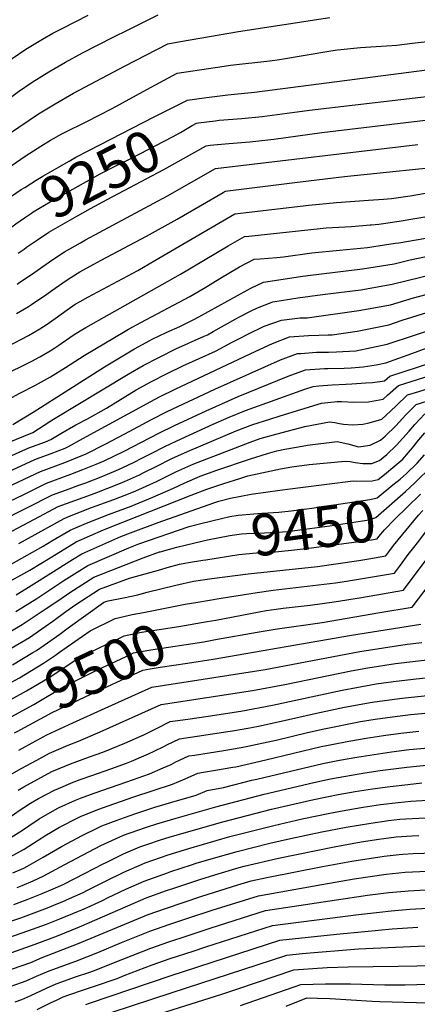
# Model space of a CAD drawing. Units: inches. Extents: x 2598601 to 2604119, y 1486207 to 1491471.
# Drawn here: x 2602627 to 2602903, y 1487990 to 1488676 of the extents above; entities that cross this region are included whole.
import ezdxf
from ezdxf.enums import TextEntityAlignment as Align

# ---------------------------------------------------------------- set-up
doc = ezdxf.new("R2010")
doc.units = ezdxf.units.IN
doc.header["$MEASUREMENT"] = 0
doc.layers.add('tile_2735_20_contour_10ft', color=222, linetype='Continuous')
doc.styles.add('Arial', font='arial.ttf')

msp = doc.modelspace()

# ---------------------------------------------------------------- linework, layer by layer
at = {"layer": 'tile_2735_20_contour_10ft'}
for points, elevation in [([(2602743.35, 1488619.54), (2602755.14, 1488621.36), (2602758.67, 1488621.81), (2602771.71, 1488623.31), (2602790.21, 1488625.19), (2602909.93, 1488640.74), (2602931.12, 1488643.04), (2602952.62, 1488644.76), (2602966.6, 1488645.42), (2602989.16, 1488645.61), (2602994.22, 1488645.59), (2602996.97, 1488645.71), (2603003.76, 1488648.5), (2603005.42, 1488649.99), (2603015.33, 1488659.11), (2603027.05, 1488670.72), (2603035.82, 1488680.63)], 9240), ([(2602551.38, 1488598.09), (2602575.75, 1488614.19), (2602588.3, 1488622.81), (2602593.76, 1488626.83), (2602603.41, 1488634.26), (2602612.34, 1488641.38), (2602621.65, 1488648.54), (2602631.06, 1488655.18), (2602642.71, 1488662.1), (2602650.04, 1488666.24), (2602656.81, 1488669.82), (2602674.53, 1488678.8)], 9200), ([(2602562.84, 1488581.97), (2602585.53, 1488596.72), (2602596.4, 1488603.97), (2602608.66, 1488612.64), (2602626.14, 1488625.57), (2602635.54, 1488632.26), (2602647.15, 1488639.36), (2602658.84, 1488646.07), (2602670.57, 1488652.56), (2602691.88, 1488663.48), (2602702.3, 1488668.69), (2602723.16, 1488679.08)], 9210), ([(2602619.8, 1488596.48), (2602639.88, 1488610.05), (2602651.49, 1488617.15), (2602664.36, 1488624.55), (2602699.83, 1488643.39), (2602729.83, 1488658.75), (2602738.83, 1488660.37), (2602778.99, 1488667.47), (2602842.51, 1488677.05)], 9220), ([(2602751.34, 1488603.9), (2602762.94, 1488605.34), (2602765.51, 1488605.61), (2602781.43, 1488606.96), (2602795.57, 1488608.23), (2602812.89, 1488610.52), (2602828.48, 1488612.66), (2602923.77, 1488623.89), (2602943, 1488625.54), (2602987.93, 1488628.61), (2602993.58, 1488629.16), (2602995.95, 1488629.9), (2602999.85, 1488631.33), (2603007.19, 1488634.28), (2603011.2, 1488637.75), (2603018.86, 1488644.5), (2603026.22, 1488651.36), (2603041.98, 1488665.8), (2603049.33, 1488672.49), (2603054.4, 1488676.68)], 9250), ([(2602599.78, 1488559.53), (2602631.3, 1488581.06), (2602641.58, 1488587.65), (2602648.4, 1488591.77), (2602656.28, 1488596.18), (2602658.08, 1488597.15), (2602673.09, 1488604.55), (2602691.15, 1488613.8), (2602715.24, 1488627.08), (2602736.49, 1488638.42), (2602769.09, 1488643.41), (2602773.54, 1488644.04), (2602800.84, 1488647.05), (2602807.49, 1488647.99), (2602843.19, 1488653.91), (2602847.95, 1488654.57), (2602863.83, 1488656.36), (2602874.87, 1488656.93), (2602889.07, 1488657.88), (2602899.88, 1488659.29), (2602921.04, 1488661.66)], 9230), ([(2602608.83, 1488543.81), (2602612, 1488546.17), (2602617.56, 1488550.29), (2602627.98, 1488557.41), (2602630.4, 1488558.97), (2602638.26, 1488564), (2602642.89, 1488566.72), (2602654.35, 1488573.32), (2602661.26, 1488577.29), (2602665.83, 1488579.91), (2602674.9, 1488584.66), (2602720.34, 1488608), (2602743.15, 1488619.51), (2602743.35, 1488619.54)], 9240), ([(2602759.36, 1488588.21), (2602772.29, 1488589.56), (2602787.02, 1488590.71), (2602803.55, 1488592.6), (2602836.99, 1488597.14), (2602914.99, 1488606.49)], 9260), ([(2602616.9, 1488528), (2602618.96, 1488529.54), (2602624.32, 1488533.66), (2602630.2, 1488537.78), (2602635.02, 1488540.97), (2602636.3, 1488541.82), (2602648.04, 1488548.82), (2602658.07, 1488554.55), (2602682.88, 1488568.31), (2602693.31, 1488573.64), (2602704.74, 1488579.31), (2602733.16, 1488594.14), (2602738.67, 1488597.25), (2602746.92, 1488602.03), (2602749.83, 1488603.71), (2602751.34, 1488603.9)], 9250), ([(2602625.1, 1488491.67), (2602626.95, 1488492.87), (2602634.33, 1488497.83), (2602649.99, 1488508.75), (2602658, 1488513.98), (2602669.18, 1488520.37), (2602672.64, 1488522.34), (2602729.6, 1488552.98), (2602763.17, 1488572.11), (2602903.76, 1488588.85)], 9270), ([(2602629.93, 1488515.99), (2602631.69, 1488517.26), (2602639.26, 1488522.52), (2602647.23, 1488527.8), (2602661.8, 1488536.24), (2602676.05, 1488544.16), (2602687.81, 1488550.56), (2602727.21, 1488571.32), (2602756.5, 1488587.91), (2602759.36, 1488588.21)], 9260), ([(2602624.62, 1488471.16), (2602632.95, 1488476.12), (2602635.05, 1488477.38), (2602636.76, 1488478.53), (2602643.37, 1488483.04), (2602651.58, 1488488.9), (2602659.84, 1488494.64), (2602666.79, 1488499.04), (2602668.77, 1488500.17), (2602678.39, 1488505.55), (2602683.55, 1488508.35), (2602715.14, 1488524.94), (2602736.4, 1488536.88), (2602768.39, 1488555.47), (2602769.85, 1488556.31), (2602820.08, 1488562.49), (2602852.88, 1488566.44), (2602933.77, 1488574.92)], 9280), ([(2602869.5, 1488549.96), (2602879.82, 1488550.71), (2602885.41, 1488551.23), (2602898.44, 1488553.14), (2602907.82, 1488554.63), (2602925.11, 1488557.16), (2602936.2, 1488558.27), (2602959.38, 1488560.31), (2602963.68, 1488560.78), (2602965.74, 1488561.04), (2602980.05, 1488562.89), (2602982.42, 1488563.5), (2602992.38, 1488566.3), (2603014.01, 1488573.67), (2603014.37, 1488573.87)], 9290), ([(2602871.45, 1488532.91), (2602876.7, 1488533.39), (2602890.9, 1488535.5), (2602916.64, 1488539.82), (2602926.19, 1488541.03), (2602936.24, 1488542.27), (2602954.92, 1488544.41), (2602957.51, 1488544.73), (2602976.81, 1488547.8), (2602986.03, 1488549.98), (2602989.11, 1488550.8), (2603001.75, 1488555.06), (2603011.81, 1488559.03), (2603014.32, 1488559.77), (2603022.11, 1488562.02)], 9300), ([(2602614.86, 1488446.37), (2602628.2, 1488453.32), (2602632.91, 1488455.85), (2602640.87, 1488460.54), (2602643.37, 1488462.03), (2602645.39, 1488463.41), (2602651.64, 1488467.76), (2602659.82, 1488473.68), (2602665.44, 1488477.57), (2602668.94, 1488479.6), (2602674.32, 1488482.64), (2602695.05, 1488493.59), (2602708.96, 1488501.2), (2602720.78, 1488508.12), (2602776.52, 1488540.51), (2602827.97, 1488546.67), (2602847.19, 1488548.34), (2602869.5, 1488549.96)], 9290), ([(2602873.18, 1488517.81), (2602887.96, 1488520.03), (2602890.48, 1488520.44), (2602973.65, 1488534.63), (2602982.82, 1488536.96), (2602986.02, 1488537.9), (2603023.45, 1488550.32)], 9310), ([(2602619.25, 1488430.11), (2602630.18, 1488435.42), (2602635.3, 1488438.07), (2602640.91, 1488441.08), (2602648.03, 1488445.27), (2602651.35, 1488447.28), (2602654.07, 1488449.12), (2602664.1, 1488456.18), (2602669.03, 1488459.15), (2602673, 1488461.52), (2602738.75, 1488498.45), (2602771.96, 1488518.36), (2602783.19, 1488524.71), (2602786.2, 1488525.05), (2602835.79, 1488530.44), (2602840.02, 1488530.88), (2602857.53, 1488531.81), (2602870.67, 1488532.83), (2602871.45, 1488532.91)], 9300), ([(2602622.13, 1488394), (2602636.36, 1488402.46), (2602685.92, 1488434.07), (2602706.71, 1488446.48), (2602717.32, 1488452.48), (2602719.12, 1488453.4), (2602728.67, 1488457.94), (2602738.26, 1488462.21), (2602740.23, 1488463.16), (2602747.53, 1488466.75), (2602751.58, 1488468.85), (2602785.05, 1488487.45), (2602787.68, 1488488.82), (2602796.54, 1488493.1), (2602822.13, 1488497), (2602827.33, 1488497.56), (2602865.26, 1488502.19), (2602887.24, 1488505.82), (2602898.54, 1488508.57), (2602917.21, 1488512.49), (2602927.99, 1488514.49), (2602970.76, 1488522.6), (2602976.1, 1488524.19)], 9320), ([(2602616.35, 1488409.99), (2602627.03, 1488415.74), (2602637.81, 1488421.33), (2602648.42, 1488427.22), (2602658.77, 1488433.59), (2602671.76, 1488441.87), (2602700.18, 1488458.95), (2602702.49, 1488460.23), (2602711.03, 1488464.92), (2602733.95, 1488476.93), (2602745.23, 1488483.11), (2602756.36, 1488489.62), (2602766, 1488495.48), (2602779.83, 1488503.62), (2602789.87, 1488508.9), (2602794.13, 1488509.32), (2602805.81, 1488510.19), (2602810.41, 1488510.69), (2602830.11, 1488513.35), (2602849.41, 1488515.18), (2602868.77, 1488517.14), (2602873.18, 1488517.81)], 9310), ([(2602625.85, 1488513.06), (2602629.93, 1488515.99)], 9260), ([(2602614.75, 1488369.34), (2602633.23, 1488377.72), (2602644.79, 1488381.96), (2602648.54, 1488383.45), (2602655.43, 1488387.75), (2602665.93, 1488393.72), (2602674, 1488397.9), (2602687.19, 1488405.36), (2602707.99, 1488417.96), (2602718.54, 1488423.87), (2602729.41, 1488429.37), (2602740.38, 1488434.69), (2602763.01, 1488445.01), (2602774.25, 1488450.91), (2602780.64, 1488454.35), (2602785.46, 1488456.85), (2602796.91, 1488462.31), (2602808.92, 1488466.61), (2602821.94, 1488468.18), (2602826.84, 1488468.28), (2602862.8, 1488473.16), (2602884.82, 1488477.2), (2602900.68, 1488482.08), (2602954.35, 1488496.28)], 9340), ([(2602618.4, 1488381.12), (2602635.99, 1488388.43), (2602647.9, 1488395.98), (2602650.35, 1488397.61), (2602702.26, 1488428.91), (2602712.75, 1488434.93), (2602723.56, 1488440.56), (2602735.51, 1488446.67), (2602755.09, 1488455.3), (2602757.52, 1488456.45), (2602761.52, 1488458.67), (2602777.14, 1488467.38), (2602779.73, 1488468.8), (2602787.37, 1488472.7), (2602792.18, 1488475.07), (2602802.84, 1488479.28), (2602820.21, 1488481.99), (2602837.43, 1488484.42), (2602864.04, 1488487.74), (2602886.03, 1488491.52), (2602924.76, 1488501.03)], 9330), ([(2602618.97, 1488360.93), (2602637.34, 1488369.53), (2602645.61, 1488372.56), (2602648.89, 1488373.77), (2602658.49, 1488377.57), (2602660.91, 1488378.53), (2602670.88, 1488384.14), (2602718.13, 1488409.93), (2602724.13, 1488413.18), (2602735.07, 1488418.57), (2602791.15, 1488445), (2602802.7, 1488450.24), (2602814.53, 1488454.91), (2602827.84, 1488455.87), (2602834.81, 1488456.01), (2602841.43, 1488456.26), (2602844.24, 1488456.4), (2602861.6, 1488458.97), (2602883.64, 1488463.33), (2602892.9, 1488466.49), (2602909.94, 1488471.92)], 9350), ([(2602614.32, 1488348.37), (2602641.45, 1488361.34), (2602658.22, 1488367.55), (2602664.46, 1488370), (2602673.24, 1488373.64), (2602686.44, 1488380.29), (2602700.13, 1488387.38), (2602718.64, 1488397.49), (2602729.47, 1488402.98), (2602762.57, 1488418.48), (2602808.17, 1488438.84), (2602820.11, 1488443.28), (2602822.3, 1488443.46), (2602833.4, 1488444.29), (2602841.63, 1488444.22), (2602847.1, 1488444.43), (2602860.74, 1488445.13), (2602882.49, 1488449.79), (2602902.06, 1488456.43), (2602919, 1488461.97)], 9360), ([(2602609.08, 1488335.41), (2602629.72, 1488345.3), (2602645.55, 1488353.15), (2602662.44, 1488359.42), (2602670.84, 1488362.54), (2602680.03, 1488366.24), (2602685.75, 1488368.67), (2602699.58, 1488375.37), (2602723.59, 1488387.87), (2602734.45, 1488393.3), (2602756.58, 1488403.56), (2602778.93, 1488413.31), (2602813.61, 1488427.5), (2602825.57, 1488431.89), (2602838.83, 1488432.97), (2602841.19, 1488432.95), (2602852.56, 1488433.05), (2602857.47, 1488433.4), (2602865.84, 1488434.08), (2602874.79, 1488435.53), (2602881.41, 1488436.95), (2602899.61, 1488443.34), (2602910.35, 1488447.33)], 9370), ([(2602613.47, 1488326.66), (2602649.66, 1488344.96), (2602661.2, 1488349.22), (2602667.99, 1488351.63), (2602672.79, 1488353.41), (2602683.65, 1488357.46), (2602686.43, 1488358.62), (2602695.55, 1488362.58), (2602698.18, 1488363.73), (2602706.52, 1488367.83), (2602711.83, 1488370.48), (2602717.33, 1488373.38), (2602728.18, 1488378.84), (2602739.22, 1488383.94), (2602761.48, 1488394.07), (2602772.61, 1488399.04), (2602783.96, 1488403.58), (2602825.21, 1488418.46), (2602831.09, 1488420.38), (2602834.98, 1488420.85), (2602844.26, 1488421.63), (2602853.6, 1488422.09), (2602857.8, 1488422.13), (2602867.7, 1488422.83), (2602872.2, 1488423.18), (2602880.5, 1488424.44), (2602884.36, 1488427.64), (2602914.09, 1488437.35)], 9380), ([(2602609.86, 1488313.57), (2602637.19, 1488328.1), (2602653.76, 1488336.77), (2602676.84, 1488345.33), (2602680.51, 1488346.66), (2602695.85, 1488352.61), (2602699.71, 1488354.28), (2602710.29, 1488358.92), (2602713.34, 1488360.44), (2602721.74, 1488364.72), (2602732.59, 1488370.19), (2602743.63, 1488375.26), (2602777.52, 1488389.53), (2602788.95, 1488393.9), (2602800.76, 1488397.76), (2602808.12, 1488400.04), (2602836.69, 1488408.7), (2602847.79, 1488410.04), (2602850.62, 1488410.05), (2602859.36, 1488409.52), (2602869.47, 1488409.71), (2602879.7, 1488411.63), (2602882.63, 1488414.34), (2602890.44, 1488421.09), (2602916.82, 1488429.34)], 9390), ([(2602626.32, 1488311.05), (2602657.87, 1488328.58), (2602661.44, 1488330.13), (2602676.84, 1488336.07), (2602692.32, 1488341.74), (2602703.72, 1488346.27), (2602707.74, 1488347.89), (2602714.96, 1488351.14), (2602721.92, 1488354.31), (2602735.54, 1488361.06), (2602741.63, 1488363.83), (2602748.05, 1488366.58), (2602771, 1488375.49), (2602787.26, 1488381.76), (2602794.02, 1488384.09), (2602806.04, 1488387.55), (2602825.29, 1488392.55), (2602842.24, 1488395.8), (2602846.1, 1488395.31), (2602849.3, 1488394.74), (2602852, 1488394.09), (2602858.36, 1488393.61), (2602865.41, 1488394.08), (2602870.04, 1488395.05), (2602878.83, 1488397.65), (2602881.59, 1488400.28), (2602888.61, 1488407.02), (2602896.53, 1488414.53), (2602902.11, 1488416.26), (2602919.47, 1488421.58)], 9400), ([(2602617.24, 1488294.72), (2602643.22, 1488309.3), (2602649.29, 1488312.94), (2602661.98, 1488320.39), (2602673.43, 1488325.38), (2602688.66, 1488331.38), (2602704.31, 1488337.21), (2602719.39, 1488343.27), (2602733.79, 1488349.6), (2602741.25, 1488353.17), (2602752.47, 1488357.89), (2602764.04, 1488362.17), (2602787.48, 1488370.12), (2602799.29, 1488373.87), (2602805.8, 1488375.68), (2602811.25, 1488376.88), (2602823.31, 1488378.91), (2602827.06, 1488379.47), (2602847.76, 1488382.14), (2602855.04, 1488380.52), (2602862.41, 1488378.5), (2602870.71, 1488379.63), (2602877.91, 1488383.03), (2602880.95, 1488385.8), (2602888.42, 1488393.11), (2602895.34, 1488400.64), (2602902.62, 1488407.97), (2602914.51, 1488411.61)], 9410), ([(2602614.78, 1488281.83), (2602633.94, 1488292.61), (2602649.21, 1488301.95), (2602666.08, 1488312.2), (2602685.1, 1488320.74), (2602698.68, 1488326.09), (2602746.11, 1488344.7), (2602757.07, 1488348.87), (2602768.82, 1488352.77), (2602780.63, 1488356.58), (2602785.51, 1488358.12), (2602808.18, 1488363.13), (2602816.25, 1488364.5), (2602828.21, 1488366.14), (2602853.27, 1488368.49), (2602856.64, 1488368.15), (2602860.28, 1488367.56), (2602865.58, 1488366.9), (2602871.85, 1488366.89), (2602877.03, 1488368.82), (2602882.11, 1488373.13), (2602888.98, 1488379.53), (2602897.83, 1488389.39), (2602901.61, 1488393.88), (2602908.7, 1488401.42)], 9420), ([(2602624.44, 1488275.52), (2602636.7, 1488282.99), (2602648.63, 1488290.42), (2602663.64, 1488299.96), (2602670.19, 1488304.01), (2602697.14, 1488315.96), (2602703.95, 1488318.53), (2602723.17, 1488325.72), (2602761.84, 1488339.48), (2602765.29, 1488340.61), (2602773.58, 1488342.64), (2602787.8, 1488345.48), (2602807.74, 1488348.13), (2602822.1, 1488350.02), (2602858.79, 1488354.83), (2602860.98, 1488354.61), (2602872.09, 1488354.74), (2602876.2, 1488355.65), (2602880.48, 1488359.12), (2602887.81, 1488365.19), (2602893.38, 1488369.9), (2602901.31, 1488379.04), (2602903.12, 1488381.58), (2602908.67, 1488388.08)], 9430), ([(2602886.45, 1488351.92), (2602891.41, 1488355.99), (2602895.98, 1488359.77), (2602903.38, 1488367.03), (2602908.31, 1488372.86)], 9440), ([(2602902.44, 1488354.05), (2602912.89, 1488364.31)], 9450), ([(2602752.91, 1488324.99), (2602767.13, 1488328.64), (2602773.06, 1488330.02), (2602778.77, 1488330.78), (2602789.61, 1488331.86), (2602795.34, 1488332.13), (2602803.37, 1488332.64), (2602807.17, 1488333.02), (2602815.74, 1488333.9), (2602826.57, 1488335.19), (2602830.13, 1488335.72), (2602870.28, 1488341.78), (2602875.4, 1488342.86), (2602886.45, 1488351.92)], 9440), ([(2602754.52, 1488312.89), (2602757.52, 1488313.62), (2602772.97, 1488316.61), (2602781.22, 1488317.81), (2602784.9, 1488318.13), (2602797.13, 1488318.58), (2602809.69, 1488319.26), (2602813.18, 1488319.58), (2602821.71, 1488320.6), (2602842.65, 1488323.38), (2602857.71, 1488325.63), (2602869.83, 1488327.52), (2602874.55, 1488329.14), (2602895.2, 1488347.3), (2602901.49, 1488353.11), (2602902.44, 1488354.05)], 9450), ([(2602756.26, 1488299.84), (2602779.34, 1488303.49), (2602791.48, 1488304.58), (2602801.03, 1488305.09), (2602804.65, 1488305.29), (2602815.9, 1488306.47), (2602827.91, 1488307.82), (2602871.45, 1488313.65), (2602875.5, 1488314.35), (2602876.62, 1488315.9), (2602880.59, 1488320.56), (2602887.82, 1488328.08), (2602905.37, 1488345.17), (2602905.78, 1488345.55)], 9460), ([(2602884.3, 1488306.23), (2602886.77, 1488309.66), (2602904.3, 1488330.87), (2602907.33, 1488333.98)], 9470), ([(2602624.29, 1488263.83), (2602638.89, 1488272.9), (2602657.57, 1488285.28), (2602674.3, 1488295.82), (2602702.8, 1488308.08), (2602709.82, 1488310.93), (2602744.84, 1488322.92), (2602752.91, 1488324.99)], 9440), ([(2602900.93, 1488308.45), (2602903.43, 1488311.7), (2602909.3, 1488319.16)], 9480), ([(2602611.91, 1488244.95), (2602628.66, 1488254.75), (2602645.31, 1488265.81), (2602654.15, 1488271.74), (2602661.73, 1488276.98), (2602678.4, 1488287.63), (2602712.66, 1488301.16), (2602724.12, 1488305.25), (2602724.64, 1488305.42), (2602736.28, 1488308.47), (2602754.52, 1488312.89)], 9450), ([(2602621.8, 1488226.72), (2602636.11, 1488235.25), (2602638.62, 1488236.75), (2602643.84, 1488240.41), (2602654.73, 1488248.06), (2602660.53, 1488252.37), (2602685.2, 1488270.03), (2602686.86, 1488270.85), (2602688.53, 1488271.27), (2602699.17, 1488273.27), (2602709.09, 1488275.5), (2602711.37, 1488276.06), (2602715.57, 1488277.3), (2602735.5, 1488282.16), (2602747.81, 1488284.95), (2602760.41, 1488286.66), (2602785.84, 1488290.11), (2602834.03, 1488295.2), (2602862.83, 1488299.22), (2602869.66, 1488300.4), (2602881.58, 1488302.47), (2602884.3, 1488306.23)], 9470), ([(2602750.76, 1488270.33), (2602766.97, 1488273.15), (2602792.13, 1488277.13), (2602803.27, 1488278.7), (2602846.46, 1488283.7), (2602854.24, 1488284.84), (2602863.82, 1488286.45), (2602887.66, 1488290.58), (2602891.74, 1488296.06), (2602897.01, 1488303.36), (2602900.93, 1488308.45)], 9480), ([(2602621.08, 1488238.24), (2602633.71, 1488245.79), (2602644.59, 1488253.41), (2602649.83, 1488257.09), (2602659.01, 1488263.92), (2602665.89, 1488268.68), (2602682.51, 1488279.44), (2602703.24, 1488286.9), (2602725.08, 1488293.15), (2602729.56, 1488294.4), (2602737.92, 1488296.66), (2602741.64, 1488297.41), (2602744.28, 1488297.88), (2602754.17, 1488299.51), (2602756.26, 1488299.84)], 9460), ([(2602757.17, 1488256.8), (2602763.38, 1488257.89), (2602793.35, 1488263.56), (2602798.3, 1488264.42), (2602805.16, 1488265.35), (2602810.19, 1488266.03), (2602828.87, 1488268.24), (2602845.7, 1488270.54), (2602864.61, 1488273.65), (2602893.74, 1488278.7), (2602910.19, 1488300.73)], 9490), ([(2602763.11, 1488244.25), (2602792.03, 1488249.43), (2602804.52, 1488251.62), (2602837.15, 1488256.23), (2602877.4, 1488263.02), (2602899.82, 1488266.82), (2602912.32, 1488283.39)], 9500), ([(2602713.05, 1488263.22), (2602741.99, 1488268.8), (2602750.76, 1488270.33)], 9480), ([(2602654.69, 1488235.58), (2602676.01, 1488250.37), (2602693.25, 1488258.9), (2602699.21, 1488260.38), (2602705.02, 1488261.67), (2602713.05, 1488263.22)], 9480), ([(2602613.93, 1488198.86), (2602631.69, 1488208.5), (2602648.51, 1488218.52), (2602664.87, 1488229.37), (2602666.88, 1488230.81), (2602682.11, 1488238.45), (2602690.01, 1488242.33), (2602699.65, 1488246.94), (2602711.6, 1488249.36), (2602723.79, 1488251.34), (2602737.58, 1488253.35), (2602757.17, 1488256.8)], 9490), ([(2602743.66, 1488227.92), (2602761.4, 1488230.59), (2602857.7, 1488247.32), (2602905.89, 1488254.93)], 9510), ([(2602618.53, 1488189.15), (2602636.75, 1488199.17), (2602657.97, 1488211.74), (2602670.89, 1488218.14), (2602681.06, 1488223.17), (2602703.85, 1488233.97), (2602706.05, 1488234.99), (2602718.12, 1488237.19), (2602754.88, 1488242.77), (2602763.11, 1488244.25)], 9500), ([(2602626.25, 1488167.35), (2602638.04, 1488173.77), (2602645.82, 1488177.96), (2602663.9, 1488186.44), (2602686.39, 1488196.57), (2602718.84, 1488211.08), (2602797.52, 1488223.48), (2602863.42, 1488235.97), (2602896.28, 1488241.11), (2602906.45, 1488242.35)], 9520), ([(2602609.43, 1488208.35), (2602626.69, 1488217.71), (2602643.5, 1488227.75), (2602651.72, 1488233.51), (2602654.69, 1488235.58)], 9480), ([(2602611.83, 1488145.43), (2602628.02, 1488154.48), (2602638.71, 1488160.37), (2602647.57, 1488165.22), (2602660.51, 1488170.84), (2602667.8, 1488173.53), (2602682.92, 1488179.98), (2602725.23, 1488199.13), (2602788.84, 1488208.94), (2602811.34, 1488213.03), (2602857.3, 1488222.53), (2602869.09, 1488224.7), (2602888.19, 1488227.63), (2602918.05, 1488231.17)], 9530), ([(2602623.19, 1488179.3), (2602625.13, 1488180.37), (2602649.43, 1488193.44), (2602672.34, 1488204.5), (2602712.44, 1488223.04), (2602717.55, 1488223.91), (2602724.6, 1488225.07), (2602743.66, 1488227.92)], 9510), ([(2602625.77, 1488139.57), (2602629.76, 1488141.78), (2602649.33, 1488152.36), (2602662.28, 1488157.91), (2602675.34, 1488162.62), (2602684.63, 1488165.83), (2602690.97, 1488168.37), (2602700.13, 1488172.11), (2602713.18, 1488177.93), (2602722.88, 1488182.88), (2602731.63, 1488187.18), (2602743.91, 1488188.99), (2602758.03, 1488190.94), (2602780.71, 1488194.49), (2602802.74, 1488198.62), (2602851.18, 1488208.98), (2602861.16, 1488210.97), (2602874.79, 1488213.37), (2602886.96, 1488215.12), (2602900.59, 1488216.8), (2602924.13, 1488219.28)], 9540), ([(2602629.85, 1488127.39), (2602634.51, 1488130.41), (2602640.01, 1488133.59), (2602651.1, 1488139.5), (2602653.94, 1488140.74), (2602664.04, 1488145.09), (2602669.01, 1488146.89), (2602677.1, 1488149.79), (2602690.19, 1488154.26), (2602701.24, 1488158.23), (2602704.61, 1488159.59), (2602711.66, 1488162.57), (2602716.41, 1488164.66), (2602720.52, 1488166.66), (2602727.2, 1488169.95), (2602729.26, 1488170.96), (2602738.02, 1488175.22), (2602750.3, 1488177.05), (2602771.67, 1488180.19), (2602774.83, 1488180.73), (2602786.91, 1488182.92), (2602794.16, 1488184.26), (2602813.74, 1488188.61), (2602833.24, 1488193.07), (2602852.87, 1488197.17), (2602872.01, 1488200.69), (2602880.52, 1488201.99), (2602892.85, 1488203.57), (2602930.21, 1488207.4)], 9550), ([(2602633.24, 1488114.64), (2602640.52, 1488119.54), (2602652.85, 1488126.72), (2602654.42, 1488127.52), (2602665.71, 1488132.53), (2602669.11, 1488133.88), (2602678.71, 1488137.48), (2602701.43, 1488145.34), (2602717.21, 1488150.92), (2602726.76, 1488155), (2602732.17, 1488157.45), (2602735.59, 1488159.12), (2602741.12, 1488161.74), (2602744.42, 1488163.27), (2602748.38, 1488163.9), (2602768.89, 1488167.06), (2602781.02, 1488169.15), (2602785.63, 1488169.99), (2602802.97, 1488173.82), (2602805.19, 1488174.31), (2602827.09, 1488179.68), (2602838.61, 1488182.24), (2602863.89, 1488187.17), (2602874.14, 1488188.83), (2602886.26, 1488190.59), (2602898.66, 1488192.04), (2602933.9, 1488195.3)], 9560), ([(2602636.46, 1488102.55), (2602642.21, 1488106.3), (2602644.47, 1488107.67), (2602654.62, 1488113.78), (2602667.25, 1488120.24), (2602669.09, 1488121.14), (2602680.17, 1488125.6), (2602684.48, 1488127.21), (2602706.25, 1488134.78), (2602733.26, 1488143.57), (2602741.91, 1488147.32), (2602750.82, 1488151.31), (2602754.79, 1488151.95), (2602762.99, 1488153.32), (2602775.14, 1488155.38), (2602777.11, 1488155.73), (2602798.08, 1488160.55), (2602836.44, 1488169.78), (2602843.99, 1488171.37), (2602855.77, 1488173.65), (2602867.76, 1488175.68), (2602879.83, 1488177.54), (2602891.99, 1488179.2), (2602904.46, 1488180.53)], 9570), ([(2602622.21, 1488081.96), (2602629.69, 1488085.18), (2602631.76, 1488086.29), (2602643.25, 1488092.75), (2602656.43, 1488100.62), (2602669.82, 1488107.74), (2602681.67, 1488113.6), (2602683.99, 1488114.67), (2602694.62, 1488118.66), (2602699.82, 1488120.54), (2602707.66, 1488123.25), (2602720.92, 1488127.64), (2602732.74, 1488131.1), (2602749.58, 1488136.1), (2602757.21, 1488139.36), (2602768.52, 1488141.35), (2602788.44, 1488146.33), (2602791.88, 1488147.23), (2602837.72, 1488158.1), (2602849.4, 1488160.46), (2602861.36, 1488162.55), (2602885.51, 1488166.25), (2602897.74, 1488167.78), (2602921.88, 1488169.96)], 9580), ([(2602625.11, 1488071.81), (2602628.61, 1488073.18), (2602636.19, 1488076.41), (2602643.27, 1488079.6), (2602658.2, 1488087.71), (2602683.41, 1488100.9), (2602696.11, 1488106.84), (2602699.12, 1488108.1), (2602709.08, 1488111.7), (2602715.11, 1488113.74), (2602722.34, 1488116.13), (2602735.67, 1488119.99), (2602763.24, 1488127.82), (2602797, 1488136.72), (2602831.37, 1488144.84), (2602843.01, 1488147.29), (2602866.88, 1488151.49), (2602877.54, 1488153.08), (2602896.06, 1488155.49), (2602914.22, 1488157.27)], 9590), ([(2602622.9, 1488059.88), (2602632.07, 1488063.39), (2602642.43, 1488067.5), (2602650.18, 1488070.84), (2602657.08, 1488073.93), (2602672.53, 1488081.72), (2602684.88, 1488088.11), (2602687.56, 1488089.44), (2602699.04, 1488095.08), (2602710.51, 1488099.97), (2602714.53, 1488101.4), (2602725.47, 1488105.11), (2602730.79, 1488106.74), (2602739.66, 1488109.34), (2602768.18, 1488117.52), (2602802.1, 1488126.26), (2602831.42, 1488133.08), (2602848.4, 1488136.42), (2602860.24, 1488138.57), (2602872.34, 1488140.47), (2602884.56, 1488142.11), (2602896.89, 1488143.53), (2602906.52, 1488144.51)], 9600), ([(2602611.07, 1488044.98), (2602627.76, 1488050.73), (2602646.16, 1488057.64), (2602653.51, 1488060.55), (2602656.44, 1488061.75), (2602661.53, 1488064.02), (2602670.93, 1488068.25), (2602674.02, 1488069.79), (2602686.63, 1488076.17), (2602699.26, 1488082.5), (2602711.97, 1488088.08), (2602714.09, 1488088.84), (2602730.22, 1488094.57), (2602744.62, 1488099), (2602773.13, 1488107.21), (2602803.55, 1488114.91), (2602823.3, 1488119.56), (2602842.69, 1488123.5), (2602853.78, 1488125.55), (2602865.66, 1488127.63), (2602877.8, 1488129.45), (2602890.1, 1488130.92), (2602898.87, 1488131.83), (2602914.34, 1488132.86)], 9610), ([(2602486.22, 1488067.31), (2602486.6, 1488067.51), (2602502.41, 1488075.83), (2602521.26, 1488084.68), (2602525.76, 1488086.47), (2602539.67, 1488091.32), (2602547.64, 1488093.78), (2602558.78, 1488096.75), (2602568.64, 1488099.24), (2602578.17, 1488101.69), (2602589.89, 1488105.22), (2602597.04, 1488107.54), (2602601.92, 1488109.84), (2602610.1, 1488114.18), (2602615.32, 1488117.47), (2602627.25, 1488125.7), (2602629.85, 1488127.39)], 9550), ([(2602614.71, 1488035.25), (2602632.67, 1488041.48), (2602645.51, 1488046.24), (2602654.9, 1488049.94), (2602667.9, 1488055.24), (2602670.07, 1488056.16), (2602673.79, 1488057.82), (2602684.5, 1488062.68), (2602688.07, 1488064.48), (2602700.71, 1488070.65), (2602713.42, 1488076.25), (2602729.71, 1488082.04), (2602732.02, 1488082.86), (2602746.32, 1488087.56), (2602749.62, 1488088.57), (2602763.29, 1488092.59), (2602778.07, 1488096.91), (2602800.84, 1488102.49), (2602815.13, 1488105.95), (2602836.96, 1488110.53), (2602853.83, 1488113.7), (2602871.12, 1488116.62), (2602883.32, 1488118.3), (2602891.26, 1488119.21), (2602895.5, 1488119.54), (2602931.63, 1488121.43)], 9620), ([(2602488.91, 1488057.22), (2602491.71, 1488058.71), (2602496.84, 1488061.42), (2602508.99, 1488067.37), (2602518.83, 1488071.86), (2602526.75, 1488075.2), (2602540.95, 1488080.04), (2602545.39, 1488081.43), (2602562.17, 1488085.81), (2602564.74, 1488086.44), (2602583.15, 1488091.11), (2602590.39, 1488093.37), (2602602.89, 1488097.41), (2602614.41, 1488102.84), (2602616.35, 1488103.79), (2602628.95, 1488111.75), (2602633.24, 1488114.64)], 9560), ([(2602618.24, 1488025.38), (2602637.67, 1488032.21), (2602653.14, 1488038.22), (2602668.41, 1488044.4), (2602702.14, 1488059.03), (2602714.86, 1488064.52), (2602729.03, 1488069.59), (2602733.46, 1488071.16), (2602752.12, 1488077.24), (2602762.51, 1488080.51), (2602779.44, 1488085.56), (2602783.01, 1488086.6), (2602806.88, 1488092.22), (2602845.68, 1488100.12), (2602864.46, 1488103.54), (2602876.67, 1488105.41), (2602883.5, 1488106.35), (2602888.69, 1488106.89), (2602899.52, 1488107.74), (2602904.52, 1488107.92)], 9630), ([(2602590.39, 1488081.88), (2602597.97, 1488084.29), (2602608.08, 1488087.79), (2602615.89, 1488090.84), (2602617.7, 1488091.7), (2602630.1, 1488098.4), (2602636.46, 1488102.55)], 9570), ([(2602615.21, 1488012.86), (2602634.6, 1488019.61), (2602642.5, 1488022.96), (2602667.13, 1488032.43), (2602697.16, 1488045.17), (2602716.29, 1488052.92), (2602728.19, 1488057.2), (2602753.54, 1488065.65), (2602778.64, 1488073.49), (2602787.95, 1488076.3), (2602798.74, 1488078.66), (2602837.36, 1488086.26), (2602857.85, 1488090.07), (2602880.27, 1488093.62), (2602890.76, 1488094.78), (2602893.26, 1488095), (2602900.58, 1488095.4), (2602930.19, 1488096.4)], 9640), ([(2602612.12, 1488000.03), (2602628.18, 1488005.64), (2602631.5, 1488006.8), (2602638.55, 1488009.94), (2602647.38, 1488013.77), (2602649.88, 1488014.65), (2602665.98, 1488020.39), (2602681.27, 1488026.58), (2602697.78, 1488033.48), (2602717.3, 1488041.26), (2602731.24, 1488046.27), (2602743.8, 1488050.51), (2602760.64, 1488055.9), (2602792.9, 1488065.99), (2602837.06, 1488073.85), (2602859.42, 1488077.82), (2602881.86, 1488081.14), (2602894.88, 1488082.32), (2602971.71, 1488085.9)], 9650), ([(2602623.72, 1487992.22), (2602628.38, 1487993.85), (2602634.74, 1487996.64), (2602645.62, 1488001.7), (2602652.19, 1488004.72), (2602665.8, 1488009.49), (2602675.61, 1488012.93), (2602680.17, 1488014.51), (2602695.57, 1488020.65), (2602698.62, 1488021.92), (2602718.15, 1488029.58), (2602730.62, 1488033.98), (2602743.29, 1488038.21), (2602760.02, 1488043.65), (2602797.84, 1488055.68), (2602861.02, 1488065.27), (2602868.84, 1488066.37), (2602883.49, 1488068.38), (2602894.82, 1488069.2), (2602897.14, 1488069.36), (2602966.79, 1488073.32)], 9660), ([(2602638.98, 1487986.87), (2602648.32, 1487991.53), (2602652.93, 1487993.69), (2602657.04, 1487995.58), (2602661.81, 1487997.3), (2602670.65, 1488000.37), (2602678.27, 1488002.88), (2602694.6, 1488008.53), (2602699.45, 1488010.47), (2602718.99, 1488017.94), (2602731.47, 1488022.24), (2602747.52, 1488027.48), (2602756.45, 1488030.37), (2602802.78, 1488045.38), (2602862.6, 1488052.92), (2602877.02, 1488054.66), (2602885.12, 1488055.61), (2602898.16, 1488056.59), (2602935.21, 1488058.68)], 9670), ([(2602672.81, 1487990.28), (2602675.5, 1487991.22), (2602732.31, 1488010.58), (2602807.72, 1488035.07), (2602847.24, 1488039.19), (2602867.01, 1488041.23), (2602885.96, 1488043.07), (2602903.83, 1488044.24)], 9680), ([(2602691.2, 1487985.11), (2602732.26, 1487998.55), (2602812.67, 1488024.77), (2602823.38, 1488025.72), (2602862.56, 1488029.02), (2602888.35, 1488030.31), (2602914.53, 1488031.48)], 9690), ([(2602686.65, 1487971.97), (2602767.47, 1487997.41), (2602778.64, 1488001.26), (2602817.61, 1488014.46), (2602840.81, 1488015.97), (2602855.43, 1488016.49), (2602890.05, 1488016.99), (2602903.17, 1488017.34), (2602908.93, 1488017.58)], 9700), ([(2602780.52, 1487989.73), (2602822.49, 1488004.22), (2602839.59, 1488004.69), (2602847.43, 1488004.81), (2602856.94, 1488004.69), (2602880.84, 1488004.07), (2602894.93, 1488004.1), (2602919.28, 1488004.81)], 9710), ([(2602812.17, 1487989.2), (2602826.53, 1487994.96), (2602834.07, 1487994.85), (2602842.72, 1487994.5), (2602872.03, 1487992.62), (2602877.29, 1487992.47), (2602936.9, 1487990.88)], 9720)]:
    msp.add_lwpolyline(points, dxfattribs=dict(at, elevation=elevation))

# ---------------------------------------------------------------- texts
at = {"color": 18, "style": 'Arial'}
for s, rotation, p in [('9250', 27.05867, (2602682.91, 1488568.32)), ('9450', 7.58716, (2602831.13, 1488321.85)), ('9500', 25.34527, (2602686.53, 1488225.76))]:
    msp.add_text(s, height=28.8, rotation=rotation, dxfattribs=at).set_placement(p, align=Align.MIDDLE_CENTER)

doc.saveas('drawing.dxf')
